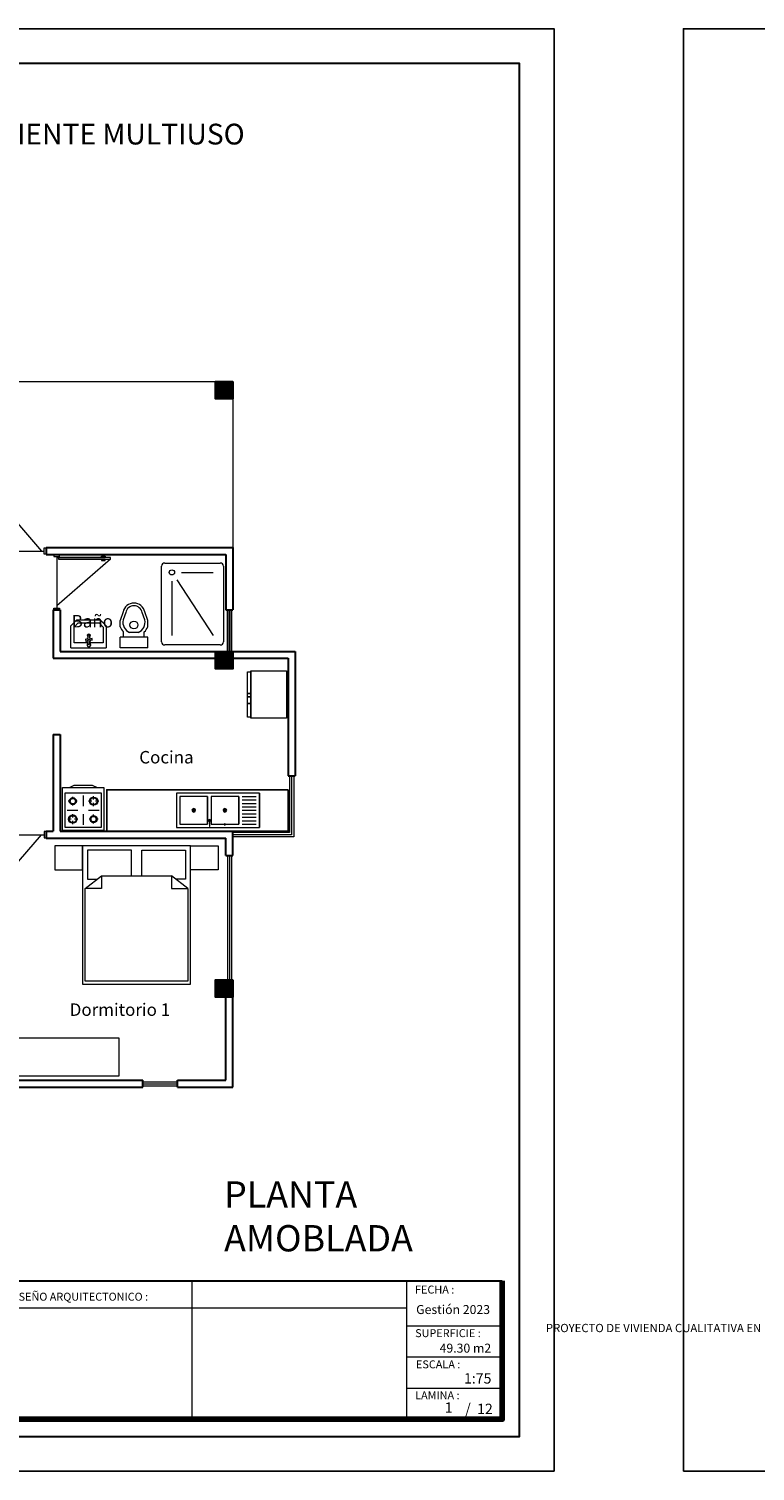
# Model space of a CAD drawing. Units: metres. Extents: x 0 to 6105, y 2340 to 5433.
# Drawn here: x 2938 to 2948, y 2520 to 2541 of the extents above; entities that cross this region are included whole.
import ezdxf

# ---------------------------------------------------------------- set-up
doc = ezdxf.new("R2010")
doc.units = ezdxf.units.M
for name, color, linetype, lineweight in [('COTAS', 7, 'Continuous', 5), ('Equipm.', 250, 'Continuous', 15), ('Equipo', 253, 'Continuous', 18), ('G-0.09', 253, 'Continuous', 9), ('Linea 0.15', 250, 'Continuous', 15), ('Mobiliario', 6, 'Continuous', 5), ('Mueble', 253, 'Continuous', 9), ('nombres', 244, 'Continuous', 13), ('P-0.10', 7, 'Continuous', 9), ('P-0.20', 7, 'Continuous', 20), ('P-0.50', 7, 'Continuous', 50), ('Texto Carinbo', 7, 'Continuous', 5)]:
    doc.layers.add(name, color=color, linetype=linetype, lineweight=lineweight)
doc.layers.add('Puertas', color=7, linetype='Continuous')
doc.layers.add('Texto..', color=7, linetype='Continuous')
doc.styles.add('Arial', font='arial.ttf')
doc.styles.add('Arial (bold)', font='arialbd.ttf')
doc.styles.add('Estilo_Generado_1', font='calibri.ttf')
doc.styles.get("Standard").update_dxf_attribs({"font": 'arial.ttf'})

# ---------------------------------------------------------------- blocks, each defined once
blk = doc.blocks.new('0c')
at = {"layer": 'P-0.10', "lineweight": -3, "transparency": 33554687}
blk.add_lwpolyline([(0, -20.85), (16.13, -20.85), (16.13, 0), (0, 0)], close=True, dxfattribs=at)
at = {"layer": 'P-0.10', "lineweight": 30}
blk.add_lwpolyline([(1.2, -20.35), (15.63, -20.35), (15.63, -0.5), (1.2, -0.5)], close=True, dxfattribs=at)
for points in [[(1.45, -20.1), (1.45, -18.1), (7.548, -18.1)], [(7.798, -20.1), (7.798, -18.1), (15.38, -18.1)]]:
    blk.add_lwpolyline(points, dxfattribs=at)
at = {"layer": 'P-0.20'}
for p, q in [((10.895, -20.1), (10.895, -18.1)), ((13.993, -18.1), (13.993, -20.1)), ((7.798, -18.49), (13.993, -18.49)), ((13.993, -18.75), (15.38, -18.75)), ((13.993, -19.2), (15.38, -19.2)), ((13.993, -19.65), (15.38, -19.65))]:
    blk.add_line(p, q, dxfattribs=at)
at = {"layer": 'P-0.20', "color": 7, "linetype": 'Continuous', "lineweight": 5}
for p, q in [((7.548, -18.49), (1.45, -18.49)), ((7.548, -19.238), (1.45, -19.238)), ((4.474, -20.1), (4.474, -19.238)), ((7.548, -19.669), (1.45, -19.669))]:
    blk.add_line(p, q, dxfattribs=at)
at = {"layer": 'P-0.50', "lineweight": 80}
for points in [[(7.548, -18.1), (7.548, -20.1), (1.45, -20.1)], [(15.38, -18.1), (15.38, -20.1), (7.798, -20.1)]]:
    blk.add_lwpolyline(points, dxfattribs=at)
at = {"layer": 'Texto Carinbo', "attachment_point": 1}
for s, insert, char_height, style in [('\\A1;{\\fArial|b1|i0|c0|p34;AGENCIA ESTATAL DE VIVIENDA}', (2.671, -18.21), 0.15, 'Arial (bold)'), ('DISEÑO ARQUITECTONICO :', (8.231, -18.271), 0.115, 'Estilo_Generado_1'), ('FECHA :', (14.119, -18.168), 0.115, 'Estilo_Generado_1'), ('Gestión 2023', (14.135, -18.449), 0.13, 'Arial (bold)'), ('SUPERFICIE :', (14.121, -18.798), 0.115, 'Estilo_Generado_1'), ('COMUNIDADES :', (1.568, -19.329), 0.115, 'Estilo_Generado_1'), ('MUNICIPIO :', (4.623, -19.327), 0.115, 'Estilo_Generado_1'), ('ESCALA :', (14.133, -19.249), 0.115, 'Estilo_Generado_1'), ('VARIOS', (2.97, -19.443), 0.127, 'Arial (bold)'), ('1:75', (14.826, -19.434), 0.15, 'Arial (bold)'), ('PROVINCIA :', (1.592, -19.709), 0.115, 'Estilo_Generado_1'), ('DEPARTAMENTO :', (4.622, -19.736), 0.115, 'Estilo_Generado_1'), ('LAMINA :', (14.121, -19.696), 0.115, 'Estilo_Generado_1'), ('COCHABAMBA', (6.072, -19.835), 0.127, 'Arial (bold)')]:
    blk.add_mtext(s, dxfattribs=dict(at, insert=insert, char_height=char_height, style=style))
for s, insert, char_height, width, style in [('\\pxi-29.704;{\\fArial|b1|i0|c0|p34;PROYECTO DE VIVIENDA CUALITATIVA EN EL MUNICIPIO DE COCHABAMBA  -FASE(CVIII) 2023- COCHABAMBA}', (1.576, -18.721), 0.12, 5.16752, 'Arial'), ('COCHABAMBA', (5.977, -19.377), 0.14, 1.28644, 'Arial (bold)'), ('CERCADO', (2.846, -19.855), 0.14, 1.03684, 'Arial (bold)')]:
    blk.add_mtext(s, dxfattribs=dict(at, insert=insert, char_height=char_height, width=width, style=style))
blk = doc.blocks.new('2c')
at = {"layer": 'COTAS'}
blk.add_blockref('0c', (2930.065, 2652.189), dxfattribs=at)
at = {"layer": 'nombres', "ltscale": 0.2, "char_height": 0.3, "width": 21.90236, "attachment_point": 1}
for s, insert in [('{\\fCentury Gothic|b1|i0|c0|p34;MODULO:  AMPLIACION }', (2931.649, 2651.34)), ('{\\fCentury Gothic|b1|i0|c0|p34;DORMITORIO, COCINA, BAÑO Y AMBIENTE MULTIUSO}', (2931.628, 2650.817))]:
    blk.add_mtext(s, dxfattribs=dict(at, insert=insert))
at = {"layer": 'Texto Carinbo', "insert": (2944.539, 2633.182), "char_height": 0.13, "attachment_point": 1, "style": 'Arial (bold)'}
blk.add_mtext('49.30 m2', dxfattribs=at)
at = {"layer": 'Texto Carinbo', "insert": (2944.909, 2632.314), "char_height": 0.15, "width": 0.80355, "attachment_point": 1, "style": 'Arial (bold)'}
blk.add_mtext('/  12', dxfattribs=at)
blk = doc.blocks.new('Cama 1')
at = {"layer": 'Equipm.'}
for p, q in [((-0.855, 0.064), (-1.255, 0.064)), ((-0.855, 0.064), (-1.255, 0.064)), ((-1.255, 0.064), (-1.255, -0.284)), ((-1.255, 0.064), (-1.255, -0.284)), ((-0.855, -1.936), (-0.855, 0.064)), ((-0.855, 0.064), (0.706, 0.064)), ((-0.855, -0.284), (-0.855, 0.064)), ((-0.855, -1.936), (-0.855, 0.064)), ((-0.855, 0.064), (0.706, 0.064)), ((-0.855, -0.284), (-0.855, 0.064)), ((-0.149, 0), (-0.783, 0)), ((-0.783, 0), (-0.783, -0.42)), ((-0.149, -0.371), (-0.149, 0)), ((0, -0.371), (0, 0)), ((0, 0), (0.634, 0)), ((0.634, 0), (0.634, -0.42)), ((0.706, 0.064), (0.706, -1.936)), ((0.706, -0.284), (0.706, 0.064)), ((0.706, 0.064), (1.106, 0.064)), ((0.706, 0.064), (0.706, -1.936)), ((0.706, -0.284), (0.706, 0.064)), ((0.706, 0.064), (1.106, 0.064)), ((1.106, 0.064), (1.106, -0.284)), ((1.106, 0.064), (1.106, -0.284)), ((-1.255, -0.284), (-0.855, -0.284)), ((-1.255, -0.284), (-0.855, -0.284)), ((-0.816, -0.553), (-0.58, -0.371)), ((0.431, -0.371), (-0.58, -0.371)), ((-0.58, -0.371), (-0.58, -0.553)), ((0.667, -0.553), (0.431, -0.371)), ((0.431, -0.371), (0.431, -0.553)), ((1.106, -0.284), (0.706, -0.284)), ((1.106, -0.284), (0.706, -0.284)), ((-0.816, -0.553), (-0.816, -1.896)), ((-0.58, -0.553), (-0.816, -0.553)), ((-0.783, -0.42), (-0.644, -0.42)), ((0.431, -0.553), (0.667, -0.553)), ((0.634, -0.42), (0.495, -0.42)), ((0.667, -1.896), (0.667, -0.553)), ((0.706, -1.936), (-0.855, -1.936)), ((0.706, -1.936), (-0.855, -1.936)), ((-0.816, -1.896), (0.667, -1.896))]:
    blk.add_line(p, q, dxfattribs=at)
blk = doc.blocks.new('A$C50551BB4')
at = {"layer": 'Equipo', "linetype": 'Continuous'}
for p, q in [((0.3, 0), (-0.3, 0)), ((-0.215, -0.16), (-0.178, -0.16)), ((-0.15, -0.095), (-0.15, -0.132)), ((-0.15, -0.188), (-0.15, -0.225)), ((-0.122, -0.16), (-0.085, -0.16)), ((0, -0.233), (0, -0.079)), ((0.076, -0.16), (0.124, -0.16)), ((0.15, -0.086), (0.15, -0.134)), ((0.15, -0.186), (0.15, -0.234)), ((0.176, -0.16), (0.224, -0.16)), ((-0.077, -0.29), (-0.231, -0.29)), ((-0.15, -0.346), (-0.15, -0.394)), ((0, -0.501), (0, -0.347)), ((0.231, -0.29), (0.077, -0.29)), ((0.15, -0.355), (0.15, -0.392)), ((-0.224, -0.42), (-0.176, -0.42)), ((-0.15, -0.446), (-0.15, -0.494)), ((-0.124, -0.42), (-0.076, -0.42)), ((0.085, -0.42), (0.122, -0.42)), ((0.15, -0.448), (0.15, -0.485)), ((0.178, -0.42), (0.215, -0.42))]:
    blk.add_line(p, q, dxfattribs=at)
for points in [[(0.3, 0), (0.3, -0.62), (-0.3, -0.62), (-0.3, 0)], [(0.2, -0.62), (0.13, -0.65), (-0.13, -0.65), (-0.2, -0.62)]]:
    blk.add_lwpolyline(points, dxfattribs=at)
blk.add_lwpolyline([(0.26, -0.04), (0.26, -0.54), (-0.26, -0.54), (-0.26, -0.04)], close=True, dxfattribs=at)
for centre, radius in [((-0.15, -0.16), 0.05), ((-0.15, -0.16), 0.04), ((0.15, -0.16), 0.06), ((0.15, -0.16), 0.05), ((-0.15, -0.42), 0.06), ((-0.15, -0.42), 0.05), ((0.15, -0.42), 0.05), ((0.15, -0.42), 0.04)]:
    blk.add_circle(centre, radius, dxfattribs=at)
blk = doc.blocks.new('C30')
h = blk.add_hatch(color=252)
h.dxf.hatch_style = 1
h.paths.add_polyline_path([(0.25, 0), (0, 0), (0, -0.25), (0.25, -0.25)])
at = {"lineweight": 30}
blk.add_lwpolyline([(0, 0), (0.25, 0), (0.25, -0.25), (0, -0.25)], close=True, dxfattribs=at)
blk = doc.blocks.new('A$C23A866D1')
at = {"layer": 'Equipo', "linetype": 'Continuous'}
for p, q in [((0, -0.375), (0, 0.375)), ((0.5, 0.375), (0, 0.375)), ((0.05, 0.125), (0.05, 0.325)), ((0.1, 0.125), (0.1, 0.325)), ((0.15, 0.125), (0.15, 0.325)), ((0.2, 0.125), (0.2, 0.325)), ((0.25, 0.125), (0.25, 0.325)), ((0.3, 0.125), (0.3, 0.325)), ((0.35, 0.125), (0.35, 0.325)), ((0.4, 0.125), (0.4, 0.325)), ((0.45, 0.125), (0.45, 0.325)), ((0.45, 0.075), (0.05, 0.075)), ((0.262, -0.137), (0.238, -0.113)), ((0.238, -0.137), (0.262, -0.113)), ((0.45, -0.375), (0.05, -0.375)), ((0.262, -0.587), (0.238, -0.563)), ((0.238, -0.587), (0.262, -0.563))]:
    blk.add_line(p, q, dxfattribs=at)
for points in [[(0.5, -0.826), (0, -0.826), (0, 0.375), (0.5, 0.375)], [(0.45, -0.325), (0.05, -0.325), (0.05, 0.075), (0.45, 0.075)], [(0.45, -0.775), (0.05, -0.775), (0.05, -0.375), (0.45, -0.375)]]:
    blk.add_lwpolyline(points, close=True, dxfattribs=at)
for points in [[(0.028, -0.122), (0.028, -0.129)], [(0.055, -0.122), (0.055, -0.129)], [(0.028, -0.343), (0.028, -0.35)], [(0.055, -0.343), (0.055, -0.35)]]:
    blk.add_lwpolyline(points, dxfattribs=at)
blk.add_lwpolyline([(0.016, -0.343), (0.086, -0.343, -0.479249), (0.086, -0.35), (0.016, -0.35), (0.016, -0.343)], format="xyb", dxfattribs=at)
for centre, radius in [((0.25, -0.125), 0.0264), ((0.25, -0.125), 0.017), ((0.102, -0.347), 0.0128), ((0.102, -0.347), 0.00928), ((0.25, -0.575), 0.0264), ((0.25, -0.575), 0.017)]:
    blk.add_circle(centre, radius, dxfattribs=at)
blk.add_arc((0.102, -0.347), 0.0164, 192.2206, 167.787, dxfattribs=at)
blk = doc.blocks.new('FRISER')
at = {"layer": 'Equipo'}
for p, q in [((0, 0.03), (0.621, 0.03)), ((0, -0.484), (0, 0.03)), ((0, 0.03), (0.621, 0.03)), ((0, -0.484), (0, 0.03)), ((0.621, 0.03), (0.621, -0.484)), ((0.621, 0.03), (0.621, -0.484)), ((0.013, -0.484), (0, -0.484)), ((0.621, -0.484), (0, -0.484)), ((0.013, -0.535), (0.013, -0.484)), ((0.013, -0.484), (0.299, -0.484)), ((0.013, -0.535), (0.013, -0.484)), ((0.608, -0.535), (0.013, -0.535)), ((0.299, -0.535), (0.013, -0.535)), ((0.299, -0.484), (0.343, -0.484)), ((0.299, -0.535), (0.299, -0.484)), ((0.299, -0.484), (0.299, -0.535)), ((0.343, -0.535), (0.299, -0.535)), ((0.343, -0.484), (0.428, -0.484)), ((0.343, -0.484), (0.343, -0.535)), ((0.343, -0.535), (0.343, -0.484)), ((0.428, -0.535), (0.343, -0.535)), ((0.428, -0.484), (0.608, -0.484)), ((0.428, -0.484), (0.428, -0.535)), ((0.428, -0.535), (0.428, -0.484)), ((0.608, -0.535), (0.428, -0.535)), ((0.608, -0.484), (0.608, -0.535)), ((0.621, -0.484), (0.608, -0.484)), ((0.608, -0.484), (0.608, -0.535))]:
    blk.add_line(p, q, dxfattribs=at)
blk = doc.blocks.new('Ducha')
at = {"layer": 'Equipm.', "lineweight": 15}
for p, q in [((-0.658, 0.05), (-0.658, 0.847)), ((-0.658, 0.05), (-0.658, 0.847)), ((-0.608, 0.897), (0.608, 0.897)), ((-0.608, 0.897), (0.608, 0.897)), ((0.658, 0.847), (0.658, 0.05)), ((0.658, 0.847), (0.658, 0.05)), ((-0.508, 0.291), (-0.508, 0.747)), ((-0.387, 0.221), (0.508, 0.747)), ((0.608, 0), (-0.608, 0)), ((0.608, 0), (-0.608, 0)), ((-0.367, 0.15), (0.508, 0.15))]:
    blk.add_line(p, q, dxfattribs=at)
blk.add_circle((-0.508, 0.15), 0.04, dxfattribs=at)
for centre, start, end in [((-0.608, 0.847), 90, 180), ((-0.608, 0.847), 90, 180), ((0.608, 0.847), 0, 90), ((0.608, 0.847), 0, 90), ((-0.608, 0.05), 180, 270), ((-0.608, 0.05), 180, 270), ((0.608, 0.05), 270, 0), ((0.608, 0.05), 270, 0)]:
    blk.add_arc(centre, 0.05, start, end, dxfattribs=at)
blk = doc.blocks.new('Lavamanos')
at = {"layer": 'Equipm.', "lineweight": 15}
for p, q in [((-0.254, -0.164), (-0.254, 0.19)), ((0.313, 0.19), (-0.254, 0.19)), ((-0.254, -0.164, 1), (-0.254, 0.19, 1)), ((0.026, 0.19, 1), (-0.254, 0.19, 1)), ((-0.204, 0.109), (0.014, 0.109)), ((-0.204, -0.144), (-0.204, 0.109)), ((-0.204, -0.144, 1), (-0.204, 0.109, 1)), ((-0.204, 0.109, 1), (0.014, 0.109, 1)), ((-0.029, 0.065), (-0.026, 0.038)), ((0.025, 0.06), (-0.029, 0.065)), ((0.025, 0.06, 1), (-0.029, 0.065, 1)), ((-0.029, 0.065, 1), (-0.026, 0.038, 1)), ((-0.026, 0.038), (0.026, 0.055)), ((-0.026, 0.038, 1), (0.026, 0.055, 1)), ((0.014, 0.087), (0.014, 0.134)), ((0.014, 0.134), (0.039, 0.134)), ((0.014, 0.134, 1), (0.039, 0.134, 1)), ((0.014, 0.087, 1), (0.014, 0.134, 1)), ((0.014, -0.018), (0.014, 0.028)), ((0.014, -0.018, 1), (0.014, 0.028, 1)), ((0.075, 0.085), (0.025, 0.06)), ((0.075, 0.085, 1), (0.025, 0.06, 1)), ((0.026, 0.055), (0.081, 0.051)), ((0.026, 0.055, 1), (0.081, 0.051, 1)), ((0.039, 0.134), (0.039, 0.087)), ((0.039, 0.134, 1), (0.039, 0.087, 1)), ((0.039, 0.109), (0.263, 0.109)), ((0.039, 0.109, 1), (0.263, 0.109, 1)), ((0.039, 0.029), (0.039, -0.018)), ((0.039, 0.029, 1), (0.039, -0.018, 1)), ((0.081, 0.051), (0.075, 0.085)), ((0.081, 0.051, 1), (0.075, 0.085, 1)), ((0.263, 0.109), (0.263, -0.144)), ((0.263, 0.109, 1), (0.263, -0.144, 1)), ((0.313, 0.19), (0.313, -0.164)), ((0.313, 0.19, 1), (0.313, -0.164, 1)), ((-0.158, -0.26), (-0.254, -0.164)), ((-0.158, -0.26, 1), (-0.254, -0.164, 1)), ((-0.138, -0.21), (-0.204, -0.144)), ((-0.138, -0.21, 1), (-0.204, -0.144, 1)), ((0.196, -0.21), (-0.138, -0.21)), ((0.196, -0.21, 1), (-0.138, -0.21, 1)), ((0.039, -0.018), (0.014, -0.018)), ((0.039, -0.018, 1), (0.014, -0.018, 1)), ((0.263, -0.144), (0.196, -0.21)), ((0.263, -0.144, 1), (0.196, -0.21, 1)), ((0.313, -0.164), (0.217, -0.26)), ((0.313, -0.164, 1), (0.217, -0.26, 1)), ((0.217, -0.26), (-0.158, -0.26)), ((0.217, -0.26, 1), (-0.158, -0.26, 1))]:
    blk.add_line(p, q, dxfattribs=at)
for centre, radius, start, end in [((0.025, 0.142), 0.03, 314.1937, 225.8063), ((0.025, 0.142, 1), 0.03, 297.3976, 248.1984), ((0.026, 0.058), 0.0317, 112.5442, 170.2646), ((0.026, 0.058, 1), 0.0317, 112.5442, 170.2646), ((0.026, 0.058), 0.0317, 203.0195, 247.4558), ((0.026, 0.058, 1), 0.0317, 203.0195, 247.4558), ((0.026, -0.006, 0.626), 0.026, 118.567, 61.433), ((0.026, 0.058), 0.0317, 31.6322, 66.2526), ((0.026, 0.058, 1), 0.0317, 31.6322, 66.2526), ((0.026, 0.058), 0.0317, 293.7474, 350.7547), ((0.026, 0.058, 1), 0.0317, 293.7474, 350.7547)]:
    blk.add_arc(centre, radius, start, end, dxfattribs=at)
blk = doc.blocks.new('Inodoro')
at = {"layer": 'Equipm.', "lineweight": 15}
for p, q in [((-0.189, 0.319), (-0.189, 0.161)), ((-0.189, 0.319), (0.211, 0.319)), ((-0.189, 0.319), (-0.189, 0.161)), ((-0.189, 0.319), (0.211, 0.319)), ((0.211, 0.319), (0.211, 0.161)), ((0.211, 0.319), (0.211, 0.161)), ((-0.189, 0.161), (0.211, 0.161)), ((-0.189, 0.161), (0.211, 0.161)), ((-0.189, 0.014), (-0.189, -0.08)), ((-0.189, 0.014), (-0.189, -0.08)), ((-0.139, 0.161), (-0.139, 0.085)), ((-0.139, 0.161), (-0.139, 0.085)), ((-0.051, 0.095), (0.073, 0.095)), ((-0.051, 0.095), (0.073, 0.095)), ((0.161, 0.161), (0.161, 0.085)), ((0.161, 0.161), (0.161, 0.085)), ((0.211, 0.014), (0.211, -0.08)), ((0.211, 0.014), (0.211, -0.08)), ((-0.189, -0.08), (-0.146, -0.202)), ((-0.189, -0.08), (-0.146, -0.202)), ((-0.146, -0.087), (-0.107, -0.194)), ((-0.146, -0.087), (-0.107, -0.194)), ((0.129, -0.194), (0.169, -0.087)), ((0.129, -0.194), (0.169, -0.087)), ((0.168, -0.202), (0.211, -0.08)), ((0.168, -0.202), (0.211, -0.08))]:
    blk.add_line(p, q, dxfattribs=at)
blk.add_circle((0.011, -0.013), 0.0572, dxfattribs=at)
blk.add_circle((0.011, -0.013), 0.0572, dxfattribs=at)
for centre, radius, start, end in [((-0.019, -0.052), 0.182, 131.0784, 158.6852), ((-0.019, -0.052), 0.182, 131.0784, 158.6852), ((0.011, -0.053), 0.161, 112.6792, 191.9014), ((0.011, -0.053), 0.161, 112.6792, 191.9014), ((0.011, -0.053), 0.161, 348.0986, 67.3208), ((0.011, -0.053), 0.161, 348.0986, 67.3208), ((0.042, -0.052), 0.182, 21.3148, 48.9216), ((0.042, -0.052), 0.182, 21.3148, 48.9216), ((0.011, -0.169), 0.161, 191.9012, 348.0988), ((0.011, -0.169), 0.161, 191.9012, 348.0988), ((0.011, -0.169), 0.121, 191.9012, 348.0988), ((0.011, -0.169), 0.121, 191.9012, 348.0988)]:
    blk.add_arc(centre, radius, start, end, dxfattribs=at)
blk = doc.blocks.new('Puerta 1')
at = {"layer": 'Linea 0.15', "linetype": 'Continuous', "lineweight": 13}
for p, q in [((0.028, 0.805), (0.028, 0.865)), ((0.028, 0.865), (0.049, 0.865)), ((0.038, 0.865), (0.038, 0.805)), ((0.049, 0.845), (0.038, 0.845)), ((0.073, 0.953), (0.049, 0.953)), ((0.049, 0.953), (0.049, 0.103)), ((0.049, 0.075), (0.049, 0.865)), ((0.073, 0.103), (0.073, 0.953)), ((0.073, 0.953), (0.833, 0.075)), ((0.094, 0.865), (0.073, 0.865)), ((0.073, 0.845), (0.084, 0.845)), ((0.084, 0.865), (0.084, 0.805)), ((0.094, 0.805), (0.094, 0.865)), ((0.038, 0.805), (0.028, 0.805)), ((0.084, 0.805), (0.094, 0.805)), ((0.03, 0.075), (0.87, 0.075)), ((0.049, 0.103), (0.073, 0.103))]:
    blk.add_line(p, q, dxfattribs=at)
for points in [[(0.03, 0.12), (0, 0.12), (0, 0.03), (0.03, 0.03)], [(0.87, 0.12), (0.9, 0.12), (0.9, 0.03), (0.87, 0.03)]]:
    blk.add_lwpolyline(points, close=True, dxfattribs=at)
blk = doc.blocks.new('rop.')
at = {"layer": 'Equipm.'}
blk.add_lwpolyline([(-2, 0), (0, 0), (0, -0.55), (-2, -0.55)], close=True, dxfattribs=at)

msp = doc.modelspace()

# ---------------------------------------------------------------- linework, layer by layer
at = {"lineweight": 30}
for p, q in [((2938.221, 2533.278), (2938.221, 2533.178)), ((2938.221, 2533.278), (2940.921, 2533.278)), ((2940.921, 2533.278), (2940.921, 2532.378)), ((2938.221, 2533.178), (2940.821, 2533.178)), ((2940.821, 2533.178), (2940.821, 2532.378)), ((2938.321, 2532.378), (2938.321, 2531.678)), ((2938.321, 2532.378), (2938.421, 2532.378)), ((2938.421, 2532.378), (2938.421, 2531.778)), ((2940.821, 2532.378), (2940.921, 2532.378)), ((2938.321, 2531.678), (2940.671, 2531.678)), ((2938.421, 2531.778), (2941.821, 2531.778)), ((2940.921, 2531.678), (2941.721, 2531.678)), ((2941.721, 2531.678), (2941.721, 2529.978)), ((2941.821, 2531.778), (2941.821, 2529.978)), ((2938.321, 2530.578), (2938.421, 2530.578)), ((2938.321, 2530.578), (2938.321, 2529.178)), ((2938.421, 2530.578), (2938.421, 2529.178)), ((2941.721, 2529.978), (2941.821, 2529.978)), ((2938.221, 2529.178), (2938.221, 2529.078)), ((2938.221, 2529.178), (2938.321, 2529.178)), ((2938.421, 2529.178), (2940.921, 2529.178)), ((2940.921, 2528.828), (2940.921, 2529.178)), ((2938.221, 2529.078), (2940.821, 2529.078)), ((2940.821, 2528.828), (2940.821, 2529.078)), ((2940.821, 2528.828), (2940.921, 2528.828)), ((2940.821, 2527.028), (2940.921, 2527.028)), ((2940.921, 2525.478), (2940.921, 2527.028)), ((2940.821, 2525.578), (2940.821, 2526.778)), ((2937.221, 2525.578), (2939.621, 2525.578)), ((2939.621, 2525.478), (2939.621, 2525.578)), ((2940.121, 2525.578), (2940.821, 2525.578)), ((2940.121, 2525.478), (2940.121, 2525.578)), ((2937.121, 2525.478), (2939.621, 2525.478)), ((2940.121, 2525.478), (2940.921, 2525.478))]:
    msp.add_line(p, q, dxfattribs=at)
at = {"color": 250, "lineweight": 13}
for p, q in [((2940.841, 2532.378), (2940.841, 2531.778)), ((2940.841, 2531.778), (2940.841, 2532.378)), ((2940.871, 2532.378), (2940.871, 2531.778)), ((2940.871, 2531.778), (2940.871, 2532.378)), ((2940.901, 2532.378), (2940.901, 2531.778)), ((2940.901, 2531.778), (2940.901, 2532.378)), ((2940.841, 2528.828), (2940.841, 2527.028)), ((2940.871, 2528.828), (2940.871, 2527.028)), ((2940.901, 2528.828), (2940.901, 2527.028)), ((2939.621, 2525.558), (2940.121, 2525.558)), ((2939.621, 2525.528), (2940.121, 2525.528)), ((2939.621, 2525.498), (2940.121, 2525.498))]:
    msp.add_line(p, q, dxfattribs=at)
for points in [[(2941.771, 2529.978), (2941.771, 2529.128), (2940.921, 2529.128)], [(2941.741, 2529.978), (2941.741, 2529.158), (2940.921, 2529.158)], [(2941.801, 2529.978), (2941.801, 2529.098), (2940.921, 2529.098)]]:
    msp.add_lwpolyline(points, dxfattribs=at)
msp.add_lwpolyline([(2941.721, 2529.778), (2939.097, 2529.778), (2939.097, 2529.178), (2941.721, 2529.178), (2941.721, 2529.778)])
at = {"layer": 'COTAS', "linetype": 'Continuous', "lineweight": 9}
msp.add_lwpolyline([(2937.321, 2535.678), (2940.921, 2535.678), (2940.921, 2533.278)], dxfattribs=at)

# ---------------------------------------------------------------- block references
for p in [(-0.628, -111.411), (17.372, -111.411)]:
    msp.add_blockref('2c', p)
at = {"rotation": 270}
for p in [(2940.921, 2535.678), (2940.921, 2531.778), (2940.921, 2527.028)]:
    msp.add_blockref('C30', p, dxfattribs=at)
at = {"color": 1}
msp.add_blockref('rop.', (2939.27, 2526.19), dxfattribs=at)
at = {"layer": 'G-0.09', "color": 1, "xscale": 1.1, "rotation": 270}
msp.add_blockref('FRISER', (2941.667, 2531.498), dxfattribs=at)
at = {"layer": 'Mobiliario', "lineweight": 5, "ltscale": 0.5, "transparency": 33554687, "rotation": 180}
msp.add_blockref('A$C50551BB4', (2938.756, 2529.193), dxfattribs=at)
at = {"layer": 'Mobiliario', "lineweight": 5, "ltscale": 0.5, "transparency": 33554687, "xscale": -1, "rotation": 270}
msp.add_blockref('A$C23A866D1', (2940.931, 2529.231), dxfattribs=at)
at = {"layer": 'Mueble'}
for name, p, xscale, rotation in [('Ducha', (2939.889, 2532.463), 0.9, 270), ('Cama 1', (2939.454, 2528.905), -1, 359.9999999998875)]:
    msp.add_blockref(name, p, dxfattribs=dict(at, xscale=xscale, rotation=rotation))
at = {"layer": 'Mueble', "rotation": 180}
msp.add_blockref('Inodoro', (2939.501, 2532.147), dxfattribs=at)
at = {"layer": 'Mueble', "xscale": 0.9, "yscale": 0.9, "zscale": 0.9, "rotation": 180}
msp.add_blockref('Lavamanos', (2938.861, 2532, 0.1), dxfattribs=at)
at = {"layer": 'Puertas'}
msp.add_blockref('Puerta 1', (2937.321, 2533.153), dxfattribs=at)
at = {"layer": 'Puertas', "xscale": 0.8888888888889731, "yscale": 0.8888888888889731, "zscale": 0.8888888888889731, "rotation": 270}
msp.add_blockref('Puerta 1', (2938.306, 2533.178), dxfattribs=at)
at = {"layer": 'Puertas', "xscale": -1, "rotation": 180}
msp.add_blockref('Puerta 1', (2937.321, 2529.203), dxfattribs=at)

# ---------------------------------------------------------------- texts
at = {"layer": 'nombres', "ltscale": 0.2, "insert": (2940.678, 2524.118), "char_height": 0.38, "width": 8.07096, "attachment_point": 1}
msp.add_mtext('{\\fCentury Gothic|b1|i0|c0|p34; PLANTA \\P AMOBLADA}', dxfattribs=at)
at = {"layer": 'Texto Carinbo', "insert": (2944.042, 2520.827), "char_height": 0.15, "width": 0.25064, "attachment_point": 5, "style": 'Arial (bold)'}
msp.add_mtext('1', dxfattribs=at)
at = {"layer": 'Texto..', "char_height": 0.18, "width": 2.08142, "attachment_point": 7}
for s, insert in [('Baño', (2938.589, 2532.068)), ('Cocina', (2939.567, 2530.102)), ('Dormitorio 1', (2938.561, 2526.453))]:
    msp.add_mtext(s, dxfattribs=dict(at, insert=insert))

doc.saveas('drawing.dxf')
